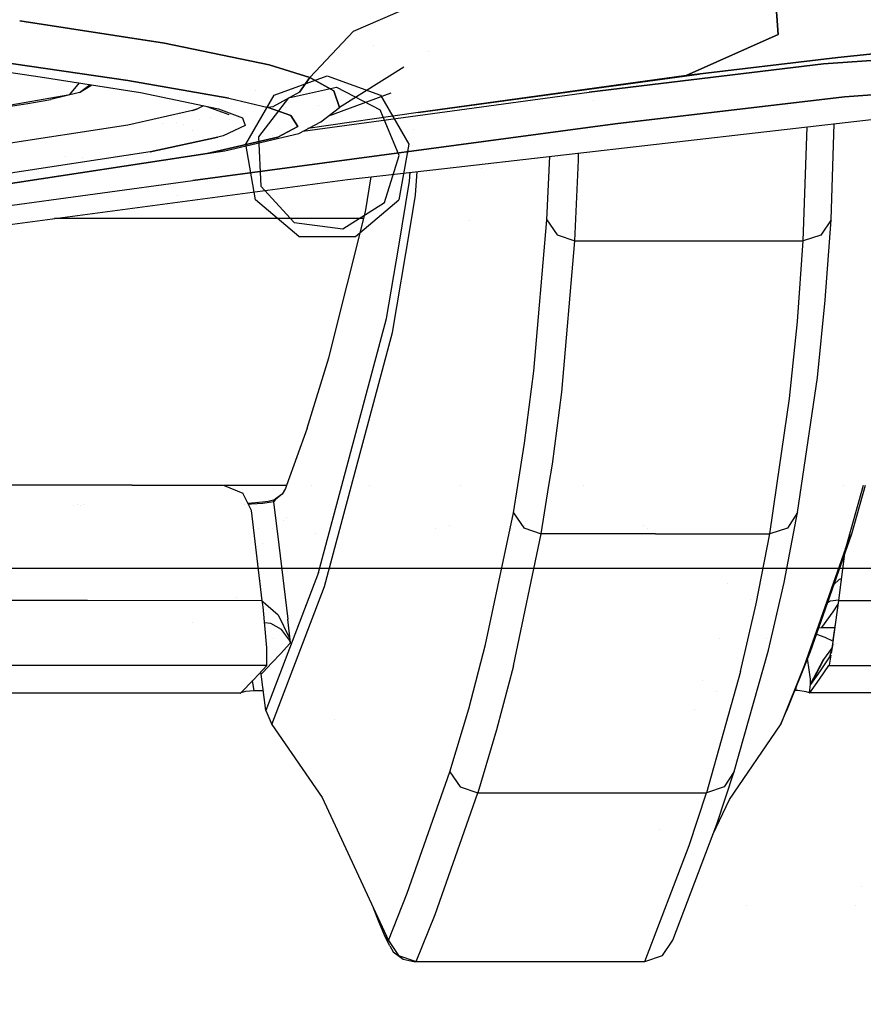
# Model space of a CAD drawing. Units: millimetres. Extents: x -1750 to 7950, y -1489 to 8051.
# Drawn here: x 54 to 112, y 875 to 944 of the extents above; entities that cross this region are included whole.
import ezdxf

# ---------------------------------------------------------------- set-up
doc = ezdxf.new("R2010")
doc.units = ezdxf.units.MM
for name, color, linetype, true_color in [('1', 7, 'CONTINUOUS', 0xffffff), ('5', 7, 'CONTINUOUS', 0xffffff), ('HIDDEN_LINE', 7, 'CONTINUOUS', 0xffffff)]:
    doc.layers.add(name, color=color, linetype=linetype, true_color=true_color)
doc.styles.add('blockfont', font='simplex.shx')
doc.dimstyles.get("Standard").update_dxf_attribs({"dimtxt": 0.18, "dimasz": 0.18, "dimexe": 0.18, "dimexo": 0.0625, "dimgap": 0.09, "dimtad": 0, "dimtih": 1, "dimtoh": 1, "dimdec": 4, "dimzin": 0, "dimdsep": 46, "dimtxsty": 'Standard', "dimcen": 0.09, "dimadec": 0, "dimazin": 0, "dimtfac": 1, "dimtdec": 4, "dimtofl": 0, "dimtmove": 0, "dimatfit": 3, "dimfxl": 1, "dimtolj": 1, "dimtzin": 0, "dimarcsym": 0})

# ---------------------------------------------------------------- blocks, each defined once
blk = doc.blocks.new('DimnDraft3D1')
at = {"layer": 'HIDDEN_LINE', "color": 18, "linetype": 'CONTINUOUS'}
for p, q in [((96.875, 8050.983507), (3.125, 8050.983507)), ((3.125, 8050.983507), (3.125, 8025.983507)), ((96.875, 8025.983507), (96.875, 8050.983507)), ((-433.387488, 7835.649856), (-433.387488, 7953.064757)), ((433.387488, 7835.649856), (433.387488, 7953.064757)), ((-433.387488, 7949.889757), (-98.4625, 7949.889757)), ((433.387488, 7949.889757), (98.4625, 7949.889757)), ((3.125, 7873.796007), (3.125, 7848.796007)), ((96.875, 7848.796007), (96.875, 7873.796007)), ((3.125, 7848.796007), (96.875, 7848.796007))]:
    blk.add_line(p, q, dxfattribs=at)
for points in [[(-433.387488, 7949.889757), (-383.387537, 7963.287217), (-383.387439, 7936.492298), (-433.387488, 7949.889757)], [(433.387488, 7949.889757), (383.387537, 7936.492298), (383.387439, 7963.287217), (433.387488, 7949.889757)]]:
    blk.add_solid(points, dxfattribs=at)
at = {"layer": 'HIDDEN_LINE', "color": 18, "linetype": 'CONTINUOUS', "char_height": 50, "attachment_point": 8, "rotation": 90, "line_spacing_factor": 0.903614, "style": 'blockfont'}
for s, insert in [('\\W01.000;34.1 ', (-30.729167, 7949.889757)), ('\\W01.000;867 ', (91.145833, 7949.889757))]:
    blk.add_mtext(s, dxfattribs=dict(at, insert=insert))

msp = doc.modelspace()

# ---------------------------------------------------------------- linework, layer by layer
at = {"layer": '1', "color": 18, "linetype": 'CONTINUOUS'}
for p, q in [((82.147405, 941.684642, 1250.020728), (82.147405, 941.684642, 1250.020728)), ((82.147405, 941.684642, 1250.020728), (82.147405, 941.684642, 1250.020728)), ((71.403973, 938.619822, 1255.270824), (75.099997, 939.96498, 1255.270824)), ((75.099997, 939.96498, 1255.270824), (78.796029, 938.619822, 1255.270824)), ((72.411835, 938.430995, 1250.770792), (75.750671, 939.172477, 1250.770792)), ((75.750671, 939.172477, 1250.770792), (78.785047, 937.594384, 1250.770792)), ((69.437355, 935.213536, 1255.270824), (71.403973, 938.619822, 1255.270824)), ((72.411835, 938.430995, 1250.770792), (70.330821, 935.716599, 1250.770792)), ((78.796029, 938.619822, 1255.270824), (80.762647, 935.213536, 1255.270824)), ((80.095157, 934.435099, 1250.770792), (78.785047, 937.594384, 1250.770792)), ((64.601876, 936.716646, 1249.823104), (64.601876, 936.716646, 1249.823104)), ((65.100473, 936.561657, 1250.020728), (65.100473, 936.561657, 1250.020728)), ((65.100473, 936.561657, 1250.020728), (65.100473, 936.561657, 1250.020728)), ((65.718736, 936.178509, 1250.770792), (65.718736, 936.178509, 1250.770792)), ((65.718736, 936.178509, 1250.770792), (65.718736, 936.178509, 1250.770792)), ((70.330821, 935.716599, 1250.770792), (70.48136, 932.299823, 1250.770792)), ((70.120357, 931.339949, 1255.270824), (69.437355, 935.213536, 1255.270824)), ((80.762647, 935.213536, 1255.270824), (80.079645, 931.339949, 1255.270824)), ((79.067968, 931.172818, 1250.770792), (80.095157, 934.435099, 1250.770792)), ((85.831909, 933.49449, 1249.851494), (85.831909, 933.49449, 1249.851494)), ((70.48136, 932.299823, 1250.770792), (72.793014, 929.779023, 1250.770792)), ((64.672778, 931.654315, 1249.880627), (64.672778, 931.654315, 1249.880627)), ((73.133387, 928.811759, 1255.270824), (70.120357, 931.339949, 1255.270824)), ((76.184131, 929.333895, 1250.770792), (79.067968, 931.172818, 1250.770792)), ((77.066615, 928.811759, 1255.270824), (80.079645, 931.339949, 1255.270824)), ((72.793014, 929.779023, 1250.770792), (76.184131, 929.333895, 1250.770792)), ((84.958557, 929.906378, 1249.944059), (84.958557, 929.906378, 1249.944059)), ((73.133387, 928.811759, 1255.270824), (77.066615, 928.811759, 1255.270824)), ((711.175859, 905.750006, 1271.499977), (-711.175859, 905.750006, 1271.499977)), ((112.214713, 883.679664, 971.449971), (112.214713, 883.679664, 971.449971)), ((104.210901, 882.369829, 971.449971), (104.210901, 882.369829, 971.449971)), ((111.782841, 882.350571, 971.449971), (111.782841, 882.350571, 971.449971))]:
    msp.add_line(p, q, dxfattribs=at)
at = {"layer": '5', "color": 18, "linetype": 'CONTINUOUS'}
for p, q in [((106.423788, 942.824632, 2134.521961), (106.167562, 946.619779, 2147.453785)), ((106.167562, 946.619779, 2147.453785), (106.423788, 942.824632, 2134.521961)), ((76.929808, 943.057209, 2147.453547), (80.668613, 944.682986, 2147.453547)), ((76.929808, 943.057209, 2147.453547), (80.668613, 944.682986, 2147.453547)), ((53.734154, 943.784744, 2171.271086), (53.736035, 943.784267, 2171.269417)), ((53.736035, 943.784267, 2171.269417), (53.734154, 943.784744, 2171.271086)), ((53.736035, 943.784267, 2171.269417), (63.803136, 942.222267, 2161.138535)), ((63.803136, 942.222267, 2161.138535), (53.736035, 943.784267, 2171.269417)), ((54.231304, 943.601444, 2162.106445), (54.231304, 943.601444, 2162.106445)), ((109.57177, 940.790445, 2118.49165), (146.389842, 943.489462, 2129.199505)), ((146.389842, 943.489462, 2129.199505), (109.57177, 940.790445, 2118.49165)), ((76.929808, 943.057209, 2147.453547), (73.896505, 939.840347, 2147.454262)), ((73.896505, 939.840347, 2147.454262), (76.929808, 943.057209, 2147.453547)), ((100.028716, 939.976603, 2123.002768), (106.423788, 942.824632, 2134.521961)), ((106.423788, 942.824632, 2134.521961), (100.028716, 939.976603, 2123.002768)), ((63.803136, 942.222267, 2161.138535), (71.057029, 940.734416, 2152.275324)), ((71.057029, 940.734416, 2152.275324), (63.803136, 942.222267, 2161.138535)), ((78.347495, 942.069253, 2117.994865), (78.347495, 942.069253, 2117.994865)), ((121.440321, 942.348152, 2132.370472), (110.561542, 941.245824, 2128.202677)), ((110.561542, 941.245824, 2128.202677), (121.440321, 942.348152, 2132.370472)), ((122.029185, 942.357689, 2130.540133), (111.32165, 941.296846, 2126.440287)), ((44.133432, 941.467792, 2171.788692), (55.166833, 939.903647, 2160.993099)), ((61.248094, 939.633161, 2159.126282), (51.285353, 941.079527, 2169.108868)), ((51.285353, 941.079527, 2169.108868), (61.248094, 939.633161, 2159.126282)), ((110.561542, 941.245824, 2128.202677), (100.028716, 939.976603, 2123.002768)), ((100.028716, 939.976603, 2123.002768), (110.561542, 941.245824, 2128.202677)), ((111.32165, 941.296846, 2126.440287), (100.92967, 940.069705, 2121.313095)), ((146.80934, 941.037208, 2126.414776), (111.046657, 938.500792, 2115.955114)), ((111.046657, 938.500792, 2115.955114), (146.80934, 941.037208, 2126.414776)), ((56.096075, 940.381118, 2145.786478), (56.096075, 940.381118, 2145.786478)), ((56.096075, 940.381118, 2145.786478), (56.096075, 940.381118, 2145.786478)), ((70.177807, 940.914754, 2092.668097), (70.177807, 940.914754, 2092.668097)), ((71.057029, 940.734416, 2152.275324), (73.896505, 939.840347, 2147.454262)), ((73.896505, 939.840347, 2147.454262), (71.057029, 940.734416, 2152.275324)), ((80.413945, 940.563112, 2133.559227), (75.960115, 937.766105, 2136.626005)), ((93.303338, 938.820988, 2109.223604), (109.57177, 940.790445, 2118.49165)), ((109.57177, 940.790445, 2118.49165), (93.303338, 938.820988, 2109.223604)), ((55.166833, 939.903647, 2160.993099), (62.127996, 938.799053, 2153.369665)), ((73.896505, 939.840347, 2147.454262), (73.169716, 938.818842, 2147.217035)), ((73.169716, 938.818842, 2147.217035), (73.896505, 939.840347, 2147.454262)), ((73.575848, 939.941312, 2133.492846), (73.575848, 939.941312, 2133.492846)), ((73.896505, 939.840347, 2147.454262), (75.555511, 938.925296, 2142.99345)), ((75.555511, 938.925296, 2142.99345), (73.896505, 939.840347, 2147.454262)), ((73.956027, 939.903471, 2104.62938), (73.956027, 939.903471, 2104.62938)), ((73.956027, 939.903471, 2104.62938), (73.956027, 939.903471, 2104.62938)), ((81.408955, 937.414795, 2111.282825), (100.92967, 940.069705, 2121.313095)), ((100.028716, 939.976603, 2123.002768), (81.408955, 937.414795, 2111.282825)), ((100.028716, 939.976603, 2123.002768), (81.408955, 937.414795, 2111.282825)), ((100.028716, 939.976603, 2123.002768), (100.92967, 940.069705, 2121.313095)), ((100.028716, 939.976603, 2123.002768), (100.92967, 940.069705, 2121.313095)), ((57.21188, 938.669473, 2134.31406), (57.888842, 939.47172, 2139.873489)), ((57.21188, 938.669473, 2134.31406), (57.888842, 939.47172, 2139.873489)), ((57.893485, 938.808233, 2135.018587), (58.639415, 939.352619, 2138.759826)), ((57.893485, 938.808233, 2135.018587), (58.639415, 939.352619, 2138.759826)), ((57.893485, 938.808233, 2135.018587), (58.755001, 939.334278, 2135.469849)), ((68.268053, 938.408524, 2150.674582), (61.248094, 939.633161, 2159.126282)), ((61.248094, 939.633161, 2159.126282), (68.268053, 938.408524, 2150.674582)), ((50.708156, 937.537104, 2126.480579), (57.21188, 938.669473, 2134.31406)), ((50.708156, 937.537104, 2126.480579), (57.21188, 938.669473, 2134.31406)), ((54.305136, 938.046604, 2129.667282), (55.90618, 938.310415, 2131.877661)), ((57.893485, 938.808233, 2135.018587), (55.90618, 938.310415, 2131.877661)), ((62.127996, 938.799053, 2153.369665), (67.53996, 937.668949, 2145.570278)), ((68.268053, 938.408524, 2150.674582), (70.993289, 937.762529, 2146.216393)), ((68.268053, 938.408524, 2150.674582), (70.993289, 937.762529, 2146.216393)), ((70.13265, 938.911815, 2129.739644), (70.13265, 938.911815, 2129.739644)), ((73.169716, 938.818842, 2147.217035), (71.331955, 937.807113, 2146.389246)), ((73.169716, 938.818842, 2147.217035), (71.331955, 937.807113, 2146.389246)), ((73.406687, 936.11679, 2094.319806), (93.303338, 938.820988, 2109.223604)), ((73.406687, 936.11679, 2094.319806), (93.303338, 938.820988, 2109.223604)), ((79.526767, 938.760668, 2119.157553), (75.177201, 937.173238, 2128.820102)), ((75.555511, 938.925296, 2142.99345), (75.960115, 937.766105, 2136.626005)), ((75.960115, 937.766105, 2136.626005), (75.555511, 938.925296, 2142.99345)), ((111.046657, 938.500792, 2115.955114), (95.114604, 936.620504, 2106.839418)), ((95.114604, 936.620504, 2106.839418), (111.046657, 938.500792, 2115.955114)), ((50.834715, 937.511832, 2126.356363), (54.305136, 938.046604, 2129.667282)), ((65.743588, 937.554032, 2132.601738), (66.0832, 937.661678, 2133.28743)), ((66.0832, 937.661678, 2133.28743), (65.743588, 937.554032, 2132.601738)), ((66.506917, 937.884665, 2134.636457), (66.0832, 937.661678, 2133.28743)), ((66.506917, 937.884665, 2134.636457), (66.0832, 937.661678, 2133.28743)), ((66.742295, 937.835515, 2144.842406), (68.263613, 937.27079, 2141.022444)), ((67.53996, 937.668949, 2145.570278), (69.222353, 937.0462, 2141.272545)), ((67.53996, 937.668949, 2145.570278), (69.222353, 937.0462, 2141.272545)), ((71.331955, 937.807113, 2146.389246), (70.993289, 937.762529, 2146.216393)), ((71.331955, 937.807113, 2146.389246), (70.993289, 937.762529, 2146.216393)), ((72.563536, 937.208682, 2142.394066), (70.993289, 937.762529, 2146.216393)), ((70.993289, 937.762529, 2146.216393), (72.563536, 937.208682, 2142.394066)), ((72.204038, 937.774896, 2096.369454), (72.204038, 937.774896, 2096.369454)), ((74.489561, 937.925059, 2115.179352), (74.489561, 937.925059, 2115.179352)), ((74.656814, 936.779171, 2136.904955), (75.960115, 937.766105, 2136.626005)), ((75.797276, 937.759752, 2131.431053), (75.797276, 937.759752, 2131.431053)), ((83.245319, 933.538072, 2089.150286), (123.931669, 938.206226, 2114.204168)), ((93.6086, 938.255111, 2094.800543), (93.6086, 938.255111, 2094.800543)), ((93.6086, 938.255111, 2094.800543), (93.6086, 938.255111, 2094.800543)), ((108.499555, 938.200185, 2049.109892), (108.499555, 938.200185, 2049.109892)), ((108.499555, 938.200185, 2049.109892), (108.499555, 938.200185, 2049.109892)), ((65.743588, 937.554032, 2132.601738), (61.242912, 936.534792, 2125.882864)), ((65.743588, 937.554032, 2132.601738), (61.242912, 936.534792, 2125.882864)), ((66.222288, 936.965174, 2092.050223), (66.222288, 936.965174, 2092.050223)), ((67.01311, 937.072224, 2092.621251), (67.01311, 937.072224, 2092.621251)), ((67.712546, 937.47535, 2137.864769), (67.726612, 937.433869, 2137.610435)), ((68.34286, 937.252226, 2093.581421), (68.34286, 937.252226, 2093.581421)), ((69.222353, 937.0462, 2141.272545), (69.388844, 936.503679, 2137.528181)), ((69.222353, 937.0462, 2141.272545), (69.388844, 936.503679, 2137.528181)), ((71.798259, 937.478606, 2113.05386), (71.798259, 937.478606, 2113.05386)), ((73.046848, 936.444789, 2137.121201), (72.563536, 937.208682, 2142.394066)), ((72.563536, 937.208682, 2142.394066), (73.046848, 936.444789, 2137.121201)), ((81.408955, 937.414795, 2111.282825), (73.764581, 936.306421, 2105.614548)), ((61.242912, 936.534792, 2125.882864), (37.980698, 932.992846, 2101.624966)), ((61.242912, 936.534792, 2125.882864), (37.980698, 932.992846, 2101.624966)), ((63.682782, 936.621414, 2090.216528), (63.682782, 936.621414, 2090.216528)), ((95.114604, 936.620504, 2106.839418), (65.76857, 932.700306, 2084.798813)), ((65.76857, 932.700306, 2084.798813), (95.114604, 936.620504, 2106.839418)), ((69.388844, 936.503679, 2137.528181), (67.878813, 935.804397, 2132.701874)), ((69.388844, 936.503679, 2137.528181), (67.878813, 935.804397, 2132.701874)), ((68.297289, 936.897839, 2110.288922), (68.297289, 936.897839, 2110.288922)), ((71.661577, 935.710937, 2132.056713), (73.046848, 936.444789, 2137.121201)), ((73.046848, 936.444789, 2137.121201), (71.661577, 935.710937, 2132.056713)), ((73.118806, 935.964257, 2131.390095), (74.656814, 936.779171, 2136.904955)), ((81.081205, 936.25898, 1903.583306), (81.081205, 936.25898, 1903.583306)), ((81.081205, 936.25898, 1903.583306), (81.081205, 936.25898, 1903.583306)), ((108.166851, 928.498417, 1983.170509), (108.438804, 936.42865, 2037.069414)), ((108.166851, 928.498417, 1983.170509), (108.438804, 936.42865, 2037.069414)), ((110.100143, 929.970056, 1982.947707), (110.328881, 936.645508, 2028.325669)), ((110.100143, 929.970056, 1982.947707), (110.328881, 936.645508, 2028.325669)), ((67.51027, 935.696751, 2131.958961), (62.803313, 934.677511, 2124.924421)), ((62.803313, 934.677511, 2124.924421), (67.51027, 935.696751, 2131.958961)), ((66.758029, 934.562474, 2124.130011), (71.661577, 935.710937, 2132.056713)), ((71.661577, 935.710937, 2132.056713), (66.758029, 934.562474, 2124.130011)), ((67.878813, 935.804397, 2132.701874), (67.51027, 935.696751, 2131.958961)), ((67.878813, 935.804397, 2132.701874), (67.51027, 935.696751, 2131.958961)), ((67.996271, 934.757501, 2123.145819), (73.118806, 935.964257, 2131.390095)), ((70.611441, 935.736882, 2092.225997), (70.611441, 935.736882, 2092.225997)), ((70.611441, 935.736882, 2092.225997), (70.611441, 935.736882, 2092.225997)), ((71.313597, 935.832314, 2092.751955), (71.313597, 935.832314, 2092.751955)), ((71.313597, 935.832314, 2092.751955), (71.313597, 935.832314, 2092.751955)), ((72.08985, 935.937816, 2093.333415), (72.08985, 935.937816, 2093.333415)), ((72.08985, 935.937816, 2093.333415), (72.08985, 935.937816, 2093.333415)), ((72.416759, 936.110997, 2104.615142), (72.416759, 936.110997, 2104.615142)), ((80.998575, 935.118956, 1895.333806), (80.998575, 935.118956, 1895.333806)), ((80.998575, 935.118956, 1895.333806), (80.998575, 935.118956, 1895.333806)), ((62.803313, 934.677511, 2124.924421), (39.371319, 931.135684, 2100.479603)), ((62.803313, 934.677511, 2124.924421), (39.371319, 931.135684, 2100.479603)), ((47.917884, 931.704789, 2104.40731), (66.758029, 934.562474, 2124.130011)), ((66.758029, 934.562474, 2124.130011), (47.917884, 931.704789, 2104.40731)), ((48.937265, 931.845814, 2103.315592), (66.758029, 934.562474, 2124.130011)), ((56.938985, 934.35714, 2096.268153), (56.938985, 934.35714, 2096.268153)), ((56.938985, 934.35714, 2096.268153), (56.938985, 934.35714, 2096.268153)), ((58.103428, 934.30272, 2095.283123), (58.103428, 934.30272, 2095.283123)), ((58.103428, 934.30272, 2095.283123), (58.103428, 934.30272, 2095.283123)), ((63.62587, 934.855627, 2097.693497), (63.62587, 934.855627, 2097.693497)), ((66.758029, 934.562474, 2124.130011), (67.996271, 934.757501, 2123.145819)), ((81.464399, 934.797038, 1900.239504), (81.464399, 934.797038, 1900.239504)), ((81.464399, 934.797038, 1900.239504), (81.464399, 934.797038, 1900.239504)), ((90.35898, 929.968029, 1982.9849), (90.560806, 934.377416, 2013.627387)), ((90.35898, 929.968029, 1982.9849), (90.560806, 934.377416, 2013.627387)), ((92.547521, 934.101492, 2022.12286), (92.560536, 934.606855, 2025.499285)), ((92.547521, 934.101492, 2022.12286), (92.560536, 934.606855, 2025.499285)), ((76.520219, 932.766467, 2085.009098), (83.245302, 933.53807, 2089.150276)), ((92.290714, 928.498417, 1983.175635), (92.547521, 934.101492, 2022.12286)), ((92.290714, 928.498417, 1983.175635), (92.547521, 934.101492, 2022.12286)), ((77.764302, 930.516988, 1785.653472), (78.163669, 932.955029, 1805.514388)), ((80.819607, 932.649761, 1877.466083), (80.86419, 933.264873, 1881.917189)), ((80.819607, 932.649761, 1877.466083), (80.86419, 933.264873, 1881.917189)), ((81.237689, 931.666166, 1877.583146), (81.357552, 933.321479, 1889.561719)), ((81.237689, 931.666166, 1877.583146), (81.357552, 933.321479, 1889.561719)), ((47.761112, 928.93365, 2060.174942), (76.520219, 932.766467, 2085.009098)), ((51.906087, 930.807739, 2072.844505), (65.76857, 932.700306, 2084.798813)), ((51.906087, 930.807739, 2072.844505), (65.76857, 932.700306, 2084.798813)), ((80.040269, 927.986769, 1839.290983), (80.819607, 932.649761, 1877.466083)), ((80.040269, 927.986769, 1839.290983), (80.819607, 932.649761, 1877.466083)), ((80.860134, 929.406841, 1859.084896), (81.237689, 931.666166, 1877.583146)), ((80.860134, 929.406841, 1859.084896), (81.237689, 931.666166, 1877.583146)), ((75.221196, 920.386463, 1696.777821), (77.764302, 930.516988, 1785.653472)), ((68.967217, 930.05231, 1400.773644), (56.15485, 930.05231, 1400.773644)), ((68.967217, 930.05231, 1400.773644), (56.15485, 930.05231, 1400.773644)), ((77.647653, 930.05231, 1400.773644), (68.967222, 930.05231, 1400.773644)), ((77.647653, 930.05231, 1400.773644), (68.967222, 930.05231, 1400.773644)), ((89.462027, 919.457346, 1905.028343), (90.35898, 929.968029, 1982.9849)), ((89.462027, 919.457346, 1905.028343), (90.35898, 929.968029, 1982.9849)), ((90.35898, 929.968029, 1982.9849), (91.073394, 928.908855, 1983.127952)), ((90.35898, 929.968029, 1982.9849), (91.073394, 928.908855, 1983.127952)), ((110.100143, 929.970056, 1982.947707), (109.386735, 928.908139, 1983.102918)), ((110.100143, 929.970056, 1982.947707), (109.386735, 928.908139, 1983.102918)), ((109.696738, 924.37914, 1942.268372), (110.100143, 929.970056, 1982.947707)), ((109.696738, 924.37914, 1942.268372), (110.100143, 929.970056, 1982.947707)), ((79.644129, 922.130138, 1799.506783), (80.860122, 929.40677, 1859.084311)), ((79.644129, 922.130138, 1799.506783), (80.860122, 929.40677, 1859.084311)), ((91.073394, 928.908855, 1983.127952), (92.290714, 928.498417, 1983.175635)), ((91.073394, 928.908855, 1983.127952), (92.290714, 928.498417, 1983.175635)), ((109.386735, 928.908139, 1983.102918), (108.166851, 928.498417, 1983.170509)), ((109.386735, 928.908139, 1983.102918), (108.166851, 928.498417, 1983.170509)), ((91.392972, 917.986542, 1905.19011), (92.290714, 928.498417, 1983.175635)), ((91.392972, 917.986542, 1905.19011), (92.290714, 928.498417, 1983.175635)), ((92.290714, 928.498417, 1983.175635), (100.228764, 928.498417, 1983.173132)), ((92.290714, 928.498417, 1983.175635), (100.228764, 928.498417, 1983.173132)), ((100.228764, 928.498417, 1983.173132), (108.166851, 928.498417, 1983.170509)), ((100.228764, 928.498417, 1983.173132), (108.166851, 928.498417, 1983.170509)), ((107.763208, 922.905952, 1942.488909), (108.166851, 928.498417, 1983.170509)), ((107.763208, 922.905952, 1942.488909), (108.166851, 928.498417, 1983.170509)), ((79.225905, 923.11421, 1799.40021), (80.040263, 927.986736, 1839.29072)), ((79.225905, 923.11421, 1799.40021), (80.040263, 927.986736, 1839.29072)), ((109.153792, 919.021279, 1901.56126), (109.696738, 924.37914, 1942.268372)), ((109.153792, 919.021279, 1901.56126), (109.696738, 924.37914, 1942.268372)), ((76.109246, 911.505244, 1696.522215), (79.225905, 923.11421, 1799.40021)), ((76.109246, 911.505244, 1696.522215), (79.225905, 923.11421, 1799.40021)), ((107.220039, 917.54666, 1901.780605), (107.763208, 922.905952, 1942.488909)), ((107.220039, 917.54666, 1901.780605), (107.763208, 922.905952, 1942.488909)), ((76.790878, 911.505265, 1705.333578), (79.644129, 922.130138, 1799.506783)), ((76.790878, 911.505265, 1705.333578), (79.644129, 922.130138, 1799.506783)), ((73.698223, 915.50222, 1652.323246), (75.221196, 920.386463, 1696.777821)), ((88.81399, 914.452225, 1865.626454), (89.462027, 919.457346, 1905.028343)), ((88.81399, 914.452225, 1865.626454), (89.462027, 919.457346, 1905.028343)), ((108.054465, 911.506241, 1841.233634), (109.153792, 919.021279, 1901.56126)), ((108.054465, 911.506241, 1841.233634), (109.153792, 919.021279, 1901.56126)), ((90.744495, 912.981063, 1865.774989), (91.392972, 917.986542, 1905.19011)), ((90.744495, 912.981063, 1865.774989), (91.392972, 917.986542, 1905.19011)), ((106.336422, 911.506188, 1853.303249), (107.220039, 917.54666, 1901.780605)), ((106.336422, 911.506188, 1853.303249), (107.220039, 917.54666, 1901.780605)), ((73.698223, 915.50222, 1652.323246), (72.279564, 911.505125, 1614.822964)), ((88.339083, 911.505626, 1841.600596), (88.81399, 914.452225, 1865.626454)), ((88.339083, 911.505626, 1841.600596), (88.81399, 914.452225, 1865.626454)), ((90.506577, 911.505694, 1853.741992), (90.744495, 912.981063, 1865.774989)), ((90.506577, 911.505694, 1853.741992), (90.744495, 912.981063, 1865.774989)), ((61.556261, 911.541611, 1593.785524), (23.436882, 911.548287, 1593.818903)), ((61.454253, 911.504787, 1516.517446), (61.454253, 911.504787, 1516.517446)), ((61.556261, 911.541611, 1593.785524), (67.863077, 911.540419, 1593.779087)), ((67.863077, 911.540419, 1593.779087), (67.950191, 911.504989, 1593.775585)), ((72.279564, 911.505125, 1516.553866), (67.950191, 911.504989, 1516.5393)), ((72.27935, 911.504522, 1519.348242), (67.951688, 911.504381, 1519.346894)), ((67.951688, 911.504381, 1593.775524), (69.247745, 910.977274, 1593.723416)), ((69.836356, 909.782559, 1593.607783), (69.247745, 910.977274, 1593.723416)), ((72.205059, 911.295205, 1612.853527), (71.975149, 910.901576, 1607.704163)), ((72.27935, 911.504522, 1614.817311), (72.205059, 911.295205, 1612.853527)), ((74.01438, 911.504579, 1519.348782), (74.01438, 911.504579, 1519.348782)), ((74.491024, 905.477673, 1643.106222), (76.109086, 911.504647, 1696.516923)), ((74.491024, 905.477673, 1643.106222), (76.109086, 911.504647, 1696.516923)), ((74.908286, 904.494911, 1643.197536), (76.790718, 911.504669, 1705.328294)), ((74.908286, 904.494911, 1643.197536), (76.790718, 911.504669, 1705.328294)), ((76.109246, 911.505244, 1516.56675), (76.109246, 911.505244, 1516.56675)), ((76.533773, 911.504661, 1519.349567), (76.533773, 911.504661, 1519.349567)), ((78.034688, 911.505304, 1516.573228), (78.034688, 911.505304, 1516.573228)), ((84.381348, 911.505502, 1516.59458), (84.381348, 911.505502, 1516.59458)), ((88.034764, 909.617454, 1826.204896), (88.33899, 911.505046, 1841.595871)), ((88.034764, 909.617454, 1826.204896), (88.33899, 911.505046, 1841.595871)), ((89.9648, 908.146054, 1826.341033), (90.506484, 911.505117, 1853.737291)), ((89.9648, 908.146054, 1826.341033), (90.506484, 911.505117, 1853.737291)), ((92.929312, 911.505769, 1516.623339), (92.929312, 911.505769, 1516.623339)), ((105.844893, 908.146054, 1826.336741), (106.336341, 911.505634, 1853.298805)), ((105.844893, 908.146054, 1826.336741), (106.336341, 911.505634, 1853.298805)), ((107.779004, 909.623176, 1826.117158), (108.054385, 911.50569, 1841.229209)), ((107.779004, 909.623176, 1826.117158), (108.054385, 911.50569, 1841.229209)), ((110.987033, 911.506333, 1516.684091), (110.987033, 911.506333, 1516.684091)), ((112.342987, 911.50583, 1706.610243), (111.106515, 907.133728, 1667.438388)), ((112.342987, 911.50583, 1706.610243), (111.106515, 907.133728, 1667.438388)), ((112.478349, 911.505835, 1697.613887), (111.522034, 908.124715, 1667.315364)), ((70.595898, 910.348445, 1592.924476), (69.600135, 910.262021, 1591.81131)), ((70.999771, 910.405308, 1593.712807), (70.595898, 910.348445, 1592.924476)), ((71.375489, 910.381943, 1595.349669), (70.625357, 910.255462, 1592.944026)), ((71.375489, 910.381943, 1595.349669), (70.625357, 910.255462, 1592.944026)), ((71.361139, 910.50151, 1595.361114), (70.999771, 910.405308, 1593.712807)), ((71.361139, 910.50151, 1595.361114), (71.481541, 910.551339, 1597.697496)), ((71.361139, 910.50151, 1595.361114), (71.368314, 910.441667, 1595.355392)), ((71.361139, 910.50151, 1595.361114), (71.368314, 910.441667, 1595.355392)), ((71.368314, 910.441667, 1595.355392), (71.375489, 910.381943, 1595.349669)), ((71.368314, 910.441667, 1595.355392), (71.375489, 910.381943, 1595.349669)), ((71.514644, 910.535127, 1598.271966), (71.375489, 910.381943, 1595.349669)), ((71.514644, 910.535127, 1598.271966), (71.375489, 910.381943, 1595.349669)), ((71.375489, 910.381943, 1595.349669), (71.735889, 907.378227, 1595.059872)), ((71.375489, 910.381943, 1595.349669), (71.735889, 907.378227, 1595.059872)), ((71.975149, 910.901576, 1607.704163), (71.481541, 910.551339, 1597.697496)), ((71.975149, 910.901576, 1607.704163), (71.514644, 910.535127, 1598.271966)), ((71.975149, 910.901576, 1607.704163), (71.514644, 910.535127, 1598.271966)), ((57.46686, 910.142276, 1590.640607), (57.46686, 910.142276, 1590.640607)), ((57.46686, 910.142276, 1590.640607), (57.46686, 910.142276, 1590.640607)), ((57.75197, 910.168283, 1590.642854), (57.75197, 910.168283, 1590.642854)), ((57.981313, 910.141952, 1590.640091), (57.981313, 910.141952, 1590.640091)), ((57.981313, 910.141952, 1590.640091), (57.981313, 910.141952, 1590.640091)), ((58.140913, 910.167622, 1590.642425), (58.140913, 910.167622, 1590.642425)), ((69.378284, 910.190623, 1591.705183), (69.378284, 910.190623, 1591.705183)), ((69.378284, 910.190623, 1591.705183), (69.378284, 910.190623, 1591.705183)), ((69.850348, 910.205513, 1591.993213), (69.631378, 910.198606, 1591.859608)), ((69.850348, 910.205513, 1591.993213), (69.631378, 910.198606, 1591.859608)), ((70.588894, 903.510123, 1593.003035), (69.836356, 909.782559, 1593.607783)), ((70.625357, 910.255462, 1592.944026), (69.850348, 910.205513, 1591.993213)), ((70.625357, 910.255462, 1592.944026), (69.850348, 910.205513, 1591.993213)), ((86.104192, 900.456697, 1748.100162), (88.034764, 909.617454, 1826.204896)), ((86.104192, 900.456697, 1748.100162), (88.034764, 909.617454, 1826.204896)), ((88.034764, 909.617454, 1826.204896), (88.749707, 908.557802, 1826.31743)), ((88.034764, 909.617454, 1826.204896), (88.749707, 908.557802, 1826.31743)), ((106.836207, 904.778987, 1785.32505), (107.779004, 909.623176, 1826.117158)), ((106.836207, 904.778987, 1785.32505), (107.779004, 909.623176, 1826.117158)), ((107.779004, 909.623176, 1826.117158), (107.066363, 908.55661, 1826.261044)), ((107.779004, 909.623176, 1826.117158), (107.066363, 908.55661, 1826.261044)), ((72.054477, 909.08583, 1575.647858), (72.054477, 909.08583, 1575.647858)), ((72.270741, 909.268264, 1579.126272), (72.270741, 909.268264, 1579.126272)), ((70.336935, 908.503572, 1545.851048), (70.336935, 908.503572, 1545.851048)), ((71.301501, 908.503667, 1545.853591), (71.301501, 908.503667, 1545.853591)), ((71.574731, 908.721379, 1518.998294), (71.574731, 908.721379, 1518.998294)), ((71.574731, 908.721379, 1518.998294), (71.574731, 908.721379, 1518.998294)), ((71.578906, 908.686586, 1568.036027), (71.578906, 908.686586, 1568.036027)), ((71.620687, 908.338363, 1573.85066), (71.620687, 908.338363, 1573.85066)), ((71.620687, 908.338363, 1573.85066), (71.620687, 908.338363, 1573.85066)), ((71.665925, 908.376531, 1574.578274), (71.665925, 908.376531, 1574.578274)), ((71.665925, 908.376531, 1574.578274), (71.665925, 908.376531, 1574.578274)), ((82.62121, 908.504781, 1545.883432), (82.62121, 908.504781, 1545.883432)), ((83.614526, 908.721783, 1518.999459), (83.614526, 908.721783, 1518.999459)), ((83.614526, 908.721783, 1518.999459), (83.614526, 908.721783, 1518.999459)), ((87.846037, 908.721924, 1518.999869), (87.846037, 908.721924, 1518.999869)), ((87.846037, 908.721924, 1518.999869), (87.846037, 908.721924, 1518.999869)), ((87.902501, 908.505301, 1545.897355), (87.902501, 908.505301, 1545.897355)), ((88.638956, 908.721951, 1518.999945), (88.638956, 908.721951, 1518.999945)), ((88.638956, 908.721951, 1518.999945), (88.638956, 908.721951, 1518.999945)), ((88.73866, 908.505384, 1545.89956), (88.73866, 908.505384, 1545.89956)), ((88.749707, 908.557802, 1826.31743), (89.9648, 908.146054, 1826.341033)), ((88.749707, 908.557802, 1826.31743), (89.9648, 908.146054, 1826.341033)), ((88.823737, 908.721957, 1518.999963), (88.823737, 908.721957, 1518.999963)), ((88.823737, 908.721957, 1518.999963), (88.823737, 908.721957, 1518.999963)), ((97.051553, 908.722233, 1519.00076), (97.051553, 908.722233, 1519.00076)), ((97.051553, 908.722233, 1519.00076), (97.051553, 908.722233, 1519.00076)), ((97.371435, 908.506233, 1545.922318), (97.371435, 908.506233, 1545.922318)), ((107.066363, 908.55661, 1826.261044), (105.844893, 908.146054, 1826.336741)), ((107.066363, 908.55661, 1826.261044), (105.844893, 908.146054, 1826.336741)), ((74.277932, 908.172105, 1553.145251), (74.277932, 908.172105, 1553.145251)), ((88.033229, 898.985654, 1748.214006), (89.9648, 908.146054, 1826.341033)), ((88.033229, 898.985654, 1748.214006), (89.9648, 908.146054, 1826.341033)), ((97.904839, 908.146054, 1826.338887), (89.9648, 908.146054, 1826.341033)), ((97.904839, 908.146054, 1826.338887), (89.9648, 908.146054, 1826.341033)), ((97.904839, 908.146054, 1826.338887), (105.844893, 908.146054, 1826.336741)), ((97.904839, 908.146054, 1826.338887), (105.844893, 908.146054, 1826.336741)), ((104.901917, 903.300554, 1785.546184), (105.844893, 908.146054, 1826.336741)), ((104.901917, 903.300554, 1785.546184), (105.844893, 908.146054, 1826.336741)), ((111.522034, 908.124715, 1667.315364), (108.657412, 899.966866, 1591.772556)), ((111.106515, 907.133728, 1667.438388), (111.522034, 908.124715, 1667.315364)), ((111.106515, 907.133728, 1667.438388), (111.522034, 908.124715, 1667.315364)), ((70.584005, 907.476492, 1557.421512), (70.584005, 907.476492, 1557.421512)), ((70.584005, 907.476492, 1557.421512), (70.584005, 907.476492, 1557.421512)), ((71.735889, 907.378227, 1595.059872), (72.354227, 902.224809, 1594.562888)), ((71.735889, 907.378227, 1595.059872), (72.354227, 902.224809, 1594.562888)), ((111.106515, 907.133728, 1667.438388), (108.241588, 898.974091, 1591.895461)), ((111.106515, 907.133728, 1667.438388), (108.241588, 898.974091, 1591.895461)), ((110.6425, 903.525621, 1592.961669), (111.059337, 906.807051, 1593.27719)), ((110.6425, 903.525621, 1592.961669), (111.059337, 906.807051, 1593.27719)), ((110.68292, 903.889924, 1592.785716), (111.050161, 906.780918, 1593.063624)), ((70.337669, 906.084646, 1555.293186), (70.337669, 906.084646, 1555.293186)), ((70.337669, 906.084646, 1555.293186), (70.337669, 906.084646, 1555.293186)), ((74.491024, 905.477673, 1643.106222), (70.837937, 895.878345, 1553.311229)), ((74.491024, 905.477673, 1643.106222), (70.837937, 895.878345, 1553.311229)), ((74.666202, 906.130179, 1553.398807), (74.666202, 906.130179, 1553.398807)), ((74.666202, 906.130179, 1553.398807), (74.666202, 906.130179, 1553.398807)), ((70.473275, 904.905276, 1559.345225), (70.473275, 904.905276, 1559.345225)), ((70.473275, 904.905276, 1559.345225), (70.473275, 904.905276, 1559.345225)), ((110.669702, 904.974967, 1591.754556), (110.292008, 904.621856, 1592.221904)), ((110.669702, 904.974967, 1591.754556), (110.292008, 904.621856, 1592.221904)), ((110.827204, 905.016916, 1591.634365), (110.669702, 904.974967, 1591.754556)), ((110.827204, 905.016916, 1591.634365), (110.669702, 904.974967, 1591.754556)), ((70.51386, 904.552299, 1565.068986), (70.51386, 904.552299, 1565.068986)), ((71.254008, 894.897491, 1553.396225), (74.908286, 904.494911, 1643.197536)), ((71.254008, 894.897491, 1553.396225), (74.908286, 904.494911, 1643.197536)), ((102.905074, 904.683374, 1736.154786), (102.905074, 904.683374, 1736.154786)), ((105.753057, 900.069982, 1744.521856), (106.836207, 904.778987, 1785.32505)), ((105.753057, 900.069982, 1744.521856), (106.836207, 904.778987, 1785.32505)), ((58.452561, 903.514534, 1593.015552), (20.021059, 903.540879, 1593.050838)), ((58.452561, 903.514534, 1593.015552), (20.021059, 903.540879, 1593.050838)), ((70.588894, 903.510123, 1593.003035), (58.452561, 903.514534, 1593.015552)), ((70.588894, 903.510123, 1593.003035), (58.452561, 903.514534, 1593.015552)), ((68.793601, 903.752486, 1590.283084), (68.793601, 903.752486, 1590.283084)), ((68.793601, 903.752486, 1590.283084), (68.793601, 903.752486, 1590.283084)), ((69.486099, 903.510524, 1590.424459), (69.486099, 903.510524, 1590.424459)), ((69.486099, 903.510524, 1590.424459), (69.486099, 903.510524, 1590.424459)), ((70.638448, 903.088838, 1592.944145), (70.588894, 903.510123, 1593.003035)), ((70.642121, 903.43681, 1591.321468), (70.596121, 903.448684, 1591.291777)), ((70.642121, 903.43681, 1591.321468), (70.596121, 903.448684, 1591.291777)), ((70.642121, 903.43681, 1591.321468), (71.689934, 902.536303, 1592.431426)), ((70.642121, 903.43681, 1591.321468), (71.689934, 902.536303, 1592.431426)), ((104.500131, 903.578792, 1555.177771), (104.500131, 903.578792, 1555.177771)), ((104.500131, 903.578792, 1555.177771), (104.500131, 903.578792, 1555.177771)), ((110.029683, 903.464228, 1590.489388), (109.84214, 903.340725, 1590.986223)), ((110.029683, 903.464228, 1590.489388), (109.84214, 903.340725, 1590.986223)), ((110.639654, 903.552275, 1589.541738), (110.029683, 903.464228, 1590.489388)), ((110.639654, 903.552275, 1589.541738), (110.029683, 903.464228, 1590.489388)), ((110.227346, 900.502473, 1591.553688), (110.6425, 903.525621, 1592.961669)), ((110.227346, 900.502473, 1591.553688), (110.6425, 903.525621, 1592.961669)), ((110.434622, 902.023941, 1592.202187), (110.636987, 903.531462, 1592.737436)), ((110.636987, 903.531462, 1592.737436), (110.68292, 903.889924, 1592.785716)), ((110.6425, 903.525621, 1592.961669), (120.557596, 903.529506, 1592.951425)), ((110.6425, 903.525621, 1592.961669), (120.557596, 903.529506, 1592.951425)), ((110.646002, 903.553191, 1589.531874), (110.646002, 903.553191, 1589.531874)), ((110.646002, 903.553191, 1589.531874), (110.646002, 903.553191, 1589.531874)), ((70.907652, 900.234729, 1591.327429), (70.638448, 903.088838, 1592.944145)), ((73.576634, 903.163636, 1555.364294), (73.576634, 903.163636, 1555.364294)), ((103.818588, 898.590356, 1744.745135), (104.901917, 903.300554, 1785.546184)), ((103.818588, 898.590356, 1744.745135), (104.901917, 903.300554, 1785.546184)), ((109.469756, 901.639849, 1552.337766), (110.246845, 902.744085, 1573.404193)), ((109.469756, 901.639849, 1552.337766), (110.246845, 902.744085, 1573.404193)), ((110.246845, 902.744085, 1573.404193), (110.602192, 903.27226, 1583.479995)), ((110.246845, 902.744085, 1573.404193), (110.602192, 903.27226, 1583.479995)), ((71.689934, 902.536303, 1592.431426), (72.467171, 900.957137, 1594.031572)), ((71.689934, 902.536303, 1592.431426), (72.467171, 900.957137, 1594.031572)), ((72.552539, 900.571972, 1594.403505), (72.354227, 902.224809, 1594.562888)), ((72.552539, 900.571972, 1594.403505), (72.354227, 902.224809, 1594.562888)), ((65.709083, 901.994377, 1588.136234), (65.709083, 901.994377, 1588.136234)), ((65.709083, 901.994377, 1588.136234), (65.709083, 901.994377, 1588.136234)), ((71.176074, 901.916534, 1590.010405), (70.74369, 901.973058, 1589.442446)), ((71.176074, 901.916534, 1590.010405), (70.74369, 901.973058, 1589.442446)), ((71.926497, 901.507765, 1591.605425), (71.176074, 901.916534, 1590.010405)), ((71.926497, 901.507765, 1591.605425), (71.176074, 901.916534, 1590.010405)), ((72.488882, 900.757819, 1593.878627), (71.926497, 901.507765, 1591.605425)), ((72.488882, 900.757819, 1593.878627), (71.926497, 901.507765, 1591.605425)), ((72.046596, 901.811647, 1549.448457), (72.046596, 901.811647, 1549.448457)), ((72.046596, 901.811647, 1549.448457), (72.046596, 901.811647, 1549.448457)), ((72.391018, 901.811875, 1549.448427), (72.391018, 901.811875, 1549.448427)), ((72.391018, 901.811875, 1549.448427), (72.391018, 901.811875, 1549.448427)), ((72.450516, 901.420024, 1549.540832), (72.450516, 901.420024, 1549.540832)), ((72.450516, 901.420024, 1549.540832), (72.450516, 901.420024, 1549.540832)), ((73.042656, 901.812305, 1549.448371), (73.042656, 901.812305, 1549.448371)), ((73.042656, 901.812305, 1549.448371), (73.042656, 901.812305, 1549.448371)), ((73.737903, 901.421074, 1549.540654), (73.737903, 901.421074, 1549.540654)), ((73.737903, 901.421074, 1549.540654), (73.737903, 901.421074, 1549.540654)), ((109.237285, 901.618222, 1552.333518), (109.284937, 901.630908, 1552.33264)), ((109.284937, 901.630908, 1552.33264), (109.469756, 901.639849, 1552.337766)), ((109.469756, 901.639849, 1552.337766), (110.378251, 901.640039, 1552.337728)), ((110.252857, 900.786072, 1591.204286), (110.434622, 902.023941, 1592.202187)), ((71.334689, 900.875642, 1549.668762), (71.334689, 900.875642, 1549.668762)), ((71.334689, 900.875642, 1549.668762), (71.334689, 900.875642, 1549.668762)), ((72.467171, 900.957137, 1594.031572), (72.550811, 900.581747, 1594.394207)), ((72.467171, 900.957137, 1594.031572), (72.550811, 900.581747, 1594.394207)), ((72.47274, 900.876799, 1549.668519), (72.47274, 900.876799, 1549.668519)), ((72.47274, 900.876799, 1549.668519), (72.47274, 900.876799, 1549.668519)), ((72.551228, 900.576741, 1594.390392), (72.488882, 900.757819, 1593.878627)), ((72.551228, 900.576741, 1594.390392), (72.488882, 900.757819, 1593.878627)), ((72.542659, 900.87687, 1549.668504), (72.542659, 900.87687, 1549.668504)), ((72.542659, 900.87687, 1549.668504), (72.542659, 900.87687, 1549.668504)), ((102.383388, 900.909415, 1727.698358), (102.383388, 900.909415, 1727.698358)), ((105.630096, 900.897328, 1549.666242), (105.630096, 900.897328, 1549.666242)), ((105.630096, 900.897328, 1549.666242), (105.630096, 900.897328, 1549.666242)), ((109.088176, 901.193593, 1549.655799), (109.66628, 900.966793, 1549.778342)), ((109.088176, 901.193593, 1549.655799), (109.66628, 900.966793, 1549.778342)), ((109.66628, 900.966793, 1549.778342), (110.238246, 900.699808, 1550.039366)), ((109.66628, 900.966793, 1549.778342), (110.238246, 900.699808, 1550.039366)), ((110.252857, 900.786072, 1591.204286), (110.11105, 899.948865, 1589.858055)), ((70.89629, 898.996383, 1588.287473), (70.907652, 900.234729, 1591.327429)), ((72.490826, 900.50438, 1593.113899), (71.88157, 899.844557, 1580.529332)), ((72.490826, 900.50438, 1593.113899), (71.88157, 899.844557, 1580.529332)), ((72.552539, 900.571972, 1594.403505), (72.490826, 900.50438, 1593.113899)), ((72.552539, 900.571972, 1594.403505), (72.490826, 900.50438, 1593.113899)), ((72.552539, 900.571972, 1594.403505), (72.550811, 900.581747, 1594.394207)), ((72.552539, 900.571972, 1594.403505), (72.550811, 900.581747, 1594.394207)), ((72.552539, 900.571972, 1594.403505), (72.551228, 900.576741, 1594.390392)), ((72.552539, 900.571972, 1594.403505), (72.551228, 900.576741, 1594.390392)), ((84.932521, 895.998746, 1708.617449), (86.104192, 900.456697, 1748.100162)), ((84.932521, 895.998746, 1708.617449), (86.104192, 900.456697, 1748.100162)), ((103.378236, 891.64272, 1668.990254), (105.753057, 900.069982, 1744.521856)), ((103.378236, 891.64272, 1668.990254), (105.753057, 900.069982, 1744.521856)), ((109.605029, 899.41445, 1551.636338), (110.150991, 900.18467, 1566.39734)), ((110.227346, 900.502473, 1591.553688), (110.110474, 899.858983, 1590.239781)), ((110.227346, 900.502473, 1591.553688), (110.110474, 899.858983, 1590.239781)), ((110.164627, 900.203907, 1566.766), (110.164627, 900.203907, 1566.766)), ((110.365689, 900.49246, 1572.295458), (110.365689, 900.49246, 1572.295458)), ((110.498125, 900.501123, 1588.2435), (110.498125, 900.501123, 1588.2435)), ((71.88157, 899.844557, 1580.529332), (71.259499, 899.184614, 1567.945242)), ((71.88157, 899.844557, 1580.529332), (71.259499, 899.184614, 1567.945242)), ((108.657412, 899.966866, 1591.772556), (107.006513, 895.868927, 1553.136349)), ((108.588174, 898.712188, 1550.323844), (108.467487, 899.495425, 1550.045583)), ((108.588174, 898.712188, 1550.323844), (108.467487, 899.495425, 1550.045583)), ((108.67884, 897.712141, 1551.032186), (109.588064, 899.421602, 1551.189184)), ((108.67884, 897.712141, 1551.032186), (109.588064, 899.421602, 1551.189184)), ((108.699277, 897.694141, 1551.760197), (109.605029, 899.41445, 1551.636338)), ((108.699277, 897.694141, 1551.760197), (109.605029, 899.41445, 1551.636338)), ((109.374978, 898.647696, 1570.033431), (110.024199, 899.60137, 1588.306904)), ((109.374978, 898.647696, 1570.033431), (110.024199, 899.60137, 1588.306904)), ((109.588064, 899.421602, 1551.189184), (109.618173, 899.432993, 1551.189787)), ((109.588064, 899.421602, 1551.189184), (109.618173, 899.432993, 1551.189787)), ((110.084466, 899.715789, 1589.947399), (109.961405, 899.038225, 1588.563919)), ((110.084466, 899.715789, 1589.947399), (109.961405, 899.038225, 1588.563919)), ((110.020851, 899.571349, 1551.612535), (110.020851, 899.571349, 1551.612535)), ((110.024199, 899.60137, 1588.306904), (110.11105, 899.948865, 1589.858055)), ((58.444098, 899.000674, 1588.301063), (19.520551, 899.02702, 1588.335991)), ((58.444098, 899.000674, 1588.301063), (19.520551, 899.02702, 1588.335991)), ((70.89629, 898.996383, 1588.287473), (58.444098, 899.000674, 1588.301063)), ((70.89629, 898.996383, 1588.287473), (58.444098, 899.000674, 1588.301063)), ((69.999963, 898.03794, 1570.012927), (70.89629, 898.996383, 1588.287473)), ((71.259499, 899.184614, 1567.945242), (70.62456, 898.524791, 1555.361867)), ((71.259499, 899.184614, 1567.945242), (70.62456, 898.524791, 1555.361867)), ((88.033229, 898.985654, 1748.214006), (86.860962, 894.528061, 1708.721161)), ((88.033229, 898.985654, 1748.214006), (86.860962, 894.528061, 1708.721161)), ((108.241588, 898.974091, 1591.895461), (106.590554, 894.875318, 1553.259611)), ((108.241588, 898.974091, 1591.895461), (106.590554, 894.875318, 1553.259611)), ((108.664416, 898.0681, 1550.683737), (108.588174, 898.712188, 1550.323844)), ((108.664416, 898.0681, 1550.683737), (108.588174, 898.712188, 1550.323844)), ((108.699277, 897.694141, 1551.760197), (109.374978, 898.647696, 1570.033431)), ((108.699277, 897.694141, 1551.760197), (109.374978, 898.647696, 1570.033431)), ((109.300248, 898.058325, 1569.985271), (109.949104, 899.011403, 1588.245988)), ((109.300248, 898.058325, 1569.985271), (109.949104, 899.011403, 1588.245988)), ((109.949104, 899.011403, 1588.245988), (109.961405, 899.038225, 1588.563919)), ((109.949104, 899.011403, 1588.245988), (109.961405, 899.038225, 1588.563919)), ((109.949104, 899.011403, 1588.245988), (130.716607, 899.01951, 1588.223934)), ((109.949104, 899.011403, 1588.245988), (130.716607, 899.01951, 1588.223934)), ((69.074154, 897.077233, 1551.693439), (69.999963, 898.03794, 1570.012927)), ((70.014201, 897.243887, 1550.127983), (69.919812, 897.954768, 1550.039133)), ((70.014201, 897.243887, 1550.127983), (69.919812, 897.954768, 1550.039133)), ((70.454936, 898.524443, 1553.20668), (70.503749, 898.400694, 1552.996159)), ((70.62456, 898.524791, 1555.361867), (70.503749, 898.400694, 1552.996159)), ((70.62456, 898.524791, 1555.361867), (70.503749, 898.400694, 1552.996159)), ((70.837937, 895.878345, 1553.311229), (70.503749, 898.400694, 1552.996159)), ((103.818588, 898.590356, 1744.745135), (101.443499, 890.161067, 1669.219613)), ((103.818588, 898.590356, 1744.745135), (101.443499, 890.161067, 1669.219613)), ((108.623601, 897.103459, 1551.688671), (109.300248, 898.058325, 1569.985271)), ((108.623601, 897.103459, 1551.688671), (109.300248, 898.058325, 1569.985271)), ((108.67884, 897.712141, 1551.032186), (108.664416, 898.0681, 1550.683737)), ((108.67884, 897.712141, 1551.032186), (108.664416, 898.0681, 1550.683737)), ((101.137138, 897.948, 1657.105464), (101.137138, 897.948, 1657.105464)), ((107.633524, 897.268802, 1550.12536), (107.554657, 897.268752, 1550.125359)), ((107.667255, 897.548281, 1550.090434), (107.633524, 897.268802, 1550.12536)), ((107.667255, 897.548281, 1550.090434), (107.633524, 897.268802, 1550.12536)), ((107.794225, 897.265226, 1550.138831), (107.633524, 897.268802, 1550.12536)), ((108.605921, 897.107035, 1551.106572), (108.67884, 897.712141, 1551.032186)), ((108.605921, 897.107035, 1551.106572), (108.67884, 897.712141, 1551.032186)), ((108.699277, 897.694141, 1551.760197), (108.67884, 897.712141, 1551.032186)), ((108.699277, 897.694141, 1551.760197), (108.67884, 897.712141, 1551.032186)), ((69.04567, 897.075802, 1551.198125), (19.762812, 897.106558, 1551.689506)), ((69.074154, 897.077233, 1551.693439), (19.762812, 897.106558, 1551.689506)), ((69.074154, 897.077233, 1551.693439), (19.762812, 897.106558, 1551.689506)), ((69.04539, 897.077916, 1551.197865), (69.04567, 897.075802, 1551.198125)), ((69.079287, 897.103101, 1550.860047), (69.04567, 897.075802, 1551.198125)), ((69.04567, 897.075802, 1551.198125), (69.074154, 897.077233, 1551.693439)), ((69.430433, 897.194177, 1550.327063), (69.105679, 897.109946, 1550.819989)), ((70.014201, 897.243887, 1550.127983), (69.430433, 897.194177, 1550.327063)), ((70.656957, 897.244328, 1550.127886), (70.014201, 897.243887, 1550.127983)), ((70.727797, 897.244377, 1550.127875), (70.727797, 897.244377, 1550.127875)), ((71.326169, 897.244787, 1550.127785), (71.326169, 897.244787, 1550.127785)), ((102.121834, 897.204243, 1554.574361), (102.121834, 897.204243, 1554.574361)), ((102.121834, 897.204243, 1554.574361), (102.121834, 897.204243, 1554.574361)), ((108.367555, 897.189409, 1550.468564), (107.794225, 897.265226, 1550.138831)), ((108.605921, 897.107035, 1551.106572), (108.367555, 897.189409, 1550.468564)), ((108.605921, 897.107035, 1551.106572), (108.623601, 897.103459, 1551.688671)), ((119.581938, 897.11073, 1551.68736), (108.623601, 897.103459, 1551.688671)), ((83.629139, 891.631156, 1669.128299), (84.932521, 895.998746, 1708.617449)), ((83.629139, 891.631156, 1669.128299), (84.932521, 895.998746, 1708.617449)), ((100.619841, 895.977234, 1633.975685), (100.619841, 895.977234, 1633.975685)), ((70.837937, 895.878345, 1553.311229), (71.254008, 894.897491, 1553.396225)), ((75.588299, 895.228283, 1556.361407), (75.588299, 895.228283, 1556.361407)), ((106.590554, 894.875318, 1553.259611), (107.006513, 895.868927, 1553.136349)), ((71.254008, 894.897491, 1553.396225), (74.750975, 889.827639, 1554.007411)), ((103.053041, 889.694005, 1553.868771), (106.590554, 894.875318, 1553.259611)), ((86.860962, 894.528061, 1708.721161), (85.556947, 890.161067, 1669.222474)), ((86.860962, 894.528061, 1708.721161), (85.556947, 890.161067, 1669.222474)), ((80.661744, 883.1909, 1590.976954), (83.629139, 891.631156, 1669.128299)), ((80.661744, 883.1909, 1590.976954), (83.629139, 891.631156, 1669.128299)), ((83.629139, 891.631156, 1669.128299), (84.344581, 890.573055, 1669.219375)), ((83.629139, 891.631156, 1669.128299), (84.344581, 890.573055, 1669.219375)), ((102.170624, 887.997061, 1635.478139), (103.378236, 891.64272, 1668.990254)), ((102.170624, 887.997061, 1635.478139), (103.378236, 891.64272, 1668.990254)), ((103.378236, 891.64272, 1668.990254), (102.666602, 890.57222, 1669.132233)), ((103.378236, 891.64272, 1668.990254), (102.666602, 890.57222, 1669.132233)), ((84.344581, 890.573055, 1669.219375), (85.556947, 890.161067, 1669.222474)), ((84.344581, 890.573055, 1669.219375), (85.556947, 890.161067, 1669.222474)), ((102.666602, 890.57222, 1669.132233), (101.443499, 890.161067, 1669.219613)), ((102.666602, 890.57222, 1669.132233), (101.443499, 890.161067, 1669.219613)), ((74.750975, 889.827639, 1554.007411), (79.347327, 879.913718, 1560.10437)), ((82.588181, 881.72248, 1591.053843), (85.556947, 890.161067, 1669.222474)), ((82.588181, 881.72248, 1591.053843), (85.556947, 890.161067, 1669.222474)), ((85.556947, 890.161067, 1669.222474), (93.500219, 890.161067, 1669.221044)), ((85.556947, 890.161067, 1669.222474), (93.500219, 890.161067, 1669.221044)), ((93.500219, 890.161067, 1669.221044), (101.443499, 890.161067, 1669.219613)), ((93.500219, 890.161067, 1669.221044), (101.443499, 890.161067, 1669.219613)), ((100.23576, 886.514455, 1635.710835), (101.443499, 890.161067, 1669.219613)), ((100.23576, 886.514455, 1635.710835), (101.443499, 890.161067, 1669.219613)), ((101.896132, 887.275713, 1554.127373), (103.053041, 889.694005, 1553.868771)), ((99.101231, 879.930884, 1559.933186), (102.170624, 887.997061, 1635.478139)), ((98.188529, 887.622823, 1557.125453), (98.188529, 887.622823, 1557.125453)), ((98.188529, 887.622823, 1557.125453), (98.188529, 887.622823, 1557.125453)), ((97.166136, 878.446251, 1560.174942), (100.23576, 886.514455, 1635.710835)), ((97.166136, 878.446251, 1560.174942), (100.23576, 886.514455, 1635.710835)), ((83.038853, 883.993436, 1556.058244), (83.038853, 883.993436, 1556.058244)), ((83.038853, 883.993436, 1556.058244), (83.038853, 883.993436, 1556.058244)), ((79.347327, 879.913718, 1560.10437), (80.661744, 883.1909, 1590.976954)), ((79.347327, 879.913718, 1560.10437), (80.661744, 883.1909, 1590.976954)), ((83.225965, 883.535353, 1556.106142), (83.225965, 883.535353, 1556.106142)), ((83.225965, 883.535353, 1556.106142), (83.225965, 883.535353, 1556.106142)), ((78.299762, 882.173223, 1555.395059), (78.687891, 881.173521, 1556.162477)), ((81.273161, 878.446132, 1560.174942), (82.588181, 881.72248, 1591.053843)), ((81.273161, 878.446132, 1560.174942), (82.588181, 881.72248, 1591.053843)), ((82.615177, 881.858514, 1557.793737), (82.615177, 881.858514, 1557.793737)), ((78.687891, 881.173521, 1556.162477), (79.070821, 880.257159, 1557.632804)), ((79.451337, 879.545957, 1557.257891), (79.070821, 880.257159, 1557.632804)), ((79.070821, 880.257159, 1557.632804), (79.29381, 879.892021, 1559.286237)), ((79.070821, 880.257159, 1557.632804), (79.29381, 879.892021, 1559.286237)), ((79.29381, 879.892021, 1559.286237), (79.347327, 879.913718, 1560.10437)), ((79.29381, 879.892021, 1559.286237), (79.347327, 879.913718, 1560.10437)), ((79.347327, 879.913718, 1560.10437), (80.063142, 878.857762, 1560.184598)), ((79.347327, 879.913718, 1560.10437), (80.063142, 878.857762, 1560.184598)), ((79.451337, 879.545957, 1557.257891), (79.691522, 879.126102, 1559.206009)), ((98.39043, 878.857762, 1560.077786), (99.101231, 879.930884, 1559.933186)), ((79.691522, 879.126102, 1559.206009), (80.376074, 878.602415, 1559.114575)), ((80.063142, 878.857762, 1560.184598), (81.273161, 878.446132, 1560.174942)), ((80.063142, 878.857762, 1560.184598), (81.273161, 878.446132, 1560.174942)), ((97.166136, 878.446251, 1560.174942), (98.39043, 878.857762, 1560.077786)), ((80.376074, 878.602415, 1559.114575), (81.218913, 878.41931, 1559.028983)), ((81.218913, 878.41931, 1559.028983), (81.273161, 878.446132, 1560.174942)), ((81.218913, 878.41931, 1559.028983), (88.924728, 878.446132, 1560.174942)), ((81.218913, 878.41931, 1559.028983), (81.273161, 878.446132, 1560.174942)), ((81.273161, 878.446132, 1560.174942), (88.924728, 878.446132, 1560.174942)), ((81.273161, 878.446132, 1560.174942), (88.924728, 878.446132, 1560.174942)), ((88.924728, 878.446132, 1560.174942), (97.166136, 878.446251, 1560.174942))]:
    msp.add_line(p, q, dxfattribs=at)

# ---------------------------------------------------------------- dimensions: what is measured, and where the dimension line sits
at = {"layer": 'HIDDEN_LINE', "color": 18, "linetype": 'CONTINUOUS', "lineweight": -3}
dim = msp.add_linear_dim(base=(7949.889757, -433.387488), p1=(7873.796007, -3.125), p2=(7835.649856, 433.387488), angle=90, text='\\C18 <> ', dimstyle='Standard', override={"dimtxt": 50, "dimasz": 50, "dimexe": 3.175, "dimexo": 1.5875, "dimgap": 25, "dimtoh": 0, "dimdec": 1, "dimzin": 8, "dimpost": '\\X', "dimtxsty": 'blockfont', "dimsah": 1, "dimclrd": 18, "dimclre": 18, "dimclrt": 18, "dimtm": -0.002, "dimtdec": 1, "dimtofl": 1, "dimtmove": 0}, dxfattribs=at)
dim.commit()
dim.dimension.update_dxf_attribs({"geometry": 'DimnDraft3D1', "text_midpoint": (7949.889757, 96.875), "dimtype": 160})

doc.saveas('drawing.dxf')
